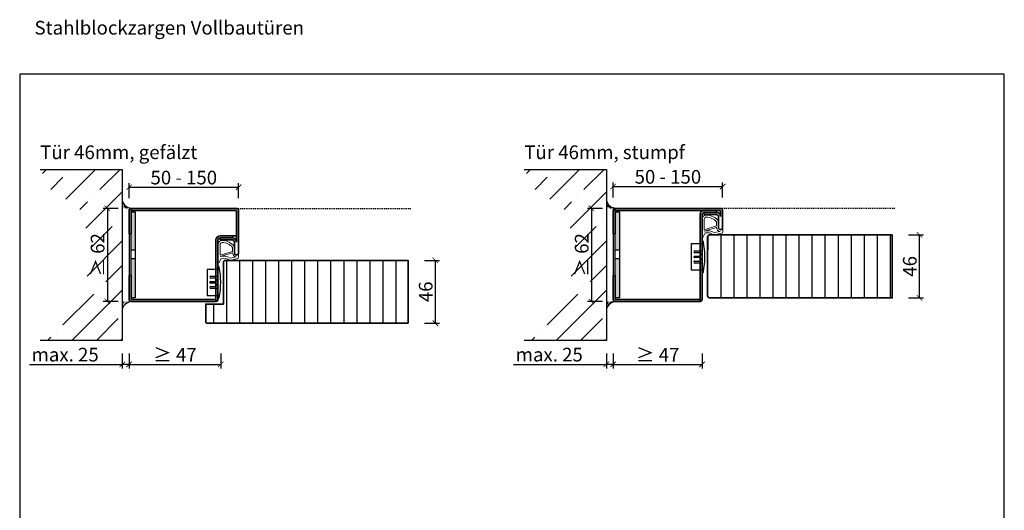
# Model space of a CAD drawing. Units: millimetres. Extents: x 1788 to 11788, y 765 to 5765.
# Drawn here: x 5779 to 6499, y 1647 to 2006 of the extents above; entities that cross this region are included whole.
import ezdxf

# ---------------------------------------------------------------- set-up
doc = ezdxf.new("R2010")
doc.units = ezdxf.units.MM
doc.header["$PDMODE"] = 34
doc.header["$PDSIZE"] = 5
for name, pattern in [('93', [1000001.0, 1000000.0, -1]), ('JIS_02_0.7', [1.35, 0.75, -0.6]), ('Linienart_1', [0])]:
    doc.linetypes.add(name, pattern=pattern)
for name, color, linetype in [('039300000000', 3, '93'), ('Z_Bemaßung-Blau 0.10', 150, 'Continuous'), ('Z_Bemaßung-Blau 0.10 @ 4', 150, 'Continuous'), ('Z_Beschlag-Grau 0.10', 8, 'Continuous'), ('Z_Linie-Rot 0.20', 1, 'Continuous'), ('Z_Schraffur-Grau 0.10', 8, 'Continuous'), ('Z_Strichlkurz-Cyan 0.25', 4, 'JIS_02_0.7'), ('Z_Unsichtbar-Weiß 0.05', 255, 'Continuous'), ('Z_Wand-Grün 0.5', 3, 'Continuous')]:
    doc.layers.add(name, color=color, linetype=linetype)
doc.layers.add('Z_Kontur-Magenta 0.35', color=6, linetype='Continuous', lineweight=35)
doc.layers.add('Z_Texte Patone @ 4', color=7, linetype='Continuous', true_color=0x006083)
doc.styles.get("Standard").update_dxf_attribs({"font": 'arial.ttf', "height": 2.5})
doc.styles.add('Sturm_Text', font='arial.ttf', dxfattribs={"height": 2.5})
doc.dimstyles.new('Bem_Automatisch', dxfattribs={"dimtxt": 2.5, "dimasz": 1, "dimexe": 0.75, "dimexo": 0.75, "dimgap": 0.5, "dimtad": 1, "dimdec": 0, "dimtxsty": 'Standard', "dimblk": 'ARCHTICK', "dimcen": 0, "dimclrd": 256, "dimclre": 256, "dimclrt": 256, "dimadec": 0, "dimazin": 0, "dimtfac": 1, "dimtdec": 0, "dimtmove": 1, "dimatfit": 2, "dimfxl": 0, "dimtolj": 1, "dimtzin": 0, "dimlwd": -1, "dimlwe": -1, "dimarcsym": 0})

# ---------------------------------------------------------------- blocks, each defined once
blk = doc.blocks.new('_ArchTick')
at = {"color": 0, "linetype": 'ByBlock', "const_width": 0.15}
blk.add_lwpolyline([(-0.5, -0.5), (0.5, 0.5)], dxfattribs=at)
blk = doc.blocks.new('*D207')
at = {"layer": 'Defpoints', "color": 0, "transparency": 16777216}
for p in [(6062.6, 1829.98), (6082.6, 1829.98), (6062.6, 1783.98)]:
    blk.add_point(p, dxfattribs=at)
at = {"layer": 'Z_Bemaßung-Blau 0.10', "transparency": 16777216}
for p, q in [((6074.6, 1829.98), (6085.6, 1829.98)), ((6082.6, 1783.98), (6082.6, 1829.98)), ((6074.6, 1783.98), (6085.6, 1783.98))]:
    blk.add_line(p, q, dxfattribs=at)
at = {"layer": 'Z_Bemaßung-Blau 0.10', "transparency": 16777216, "xscale": 4, "yscale": 4, "zscale": 4}
for p, rotation in [((6082.6, 1829.98), 90), ((6082.6, 1783.98), 270)]:
    blk.add_blockref('_ArchTick', p, dxfattribs=dict(at, rotation=rotation))
at = {"layer": 'Z_Bemaßung-Blau 0.10', "transparency": 16777216, "insert": (6075.49, 1806.98), "char_height": 10, "attachment_point": 5, "rotation": 90}
blk.add_mtext('\\A1;46', dxfattribs=at)
blk = doc.blocks.new('*D210')
at = {"layer": 'Defpoints', "color": 0, "transparency": 16777216}
for p in [(6416.6, 1848.58), (6436.6, 1848.58), (6416.6, 1802.58)]:
    blk.add_point(p, dxfattribs=at)
at = {"layer": 'Z_Bemaßung-Blau 0.10', "transparency": 16777216}
for p, q in [((6428.6, 1848.58), (6439.6, 1848.58)), ((6436.6, 1802.58), (6436.6, 1848.58)), ((6428.6, 1802.58), (6439.6, 1802.58))]:
    blk.add_line(p, q, dxfattribs=at)
at = {"layer": 'Z_Bemaßung-Blau 0.10', "transparency": 16777216, "xscale": 4, "yscale": 4, "zscale": 4}
for p, rotation in [((6436.6, 1848.58), 90), ((6436.6, 1802.58), 270)]:
    blk.add_blockref('_ArchTick', p, dxfattribs=dict(at, rotation=rotation))
at = {"layer": 'Z_Bemaßung-Blau 0.10', "transparency": 16777216, "insert": (6429.49, 1825.58), "char_height": 10, "attachment_point": 5, "rotation": 90}
blk.add_mtext('\\A1;46', dxfattribs=at)
blk = doc.blocks.new('*D211')
at = {"layer": 'Defpoints', "color": 0, "transparency": 16777216}
for p in [(5853.6, 1853.84), (5858.6, 1853.84), (5853.6, 1753.98)]:
    blk.add_point(p, dxfattribs=at)
at = {"layer": 'Z_Bemaßung-Blau 0.10', "transparency": 16777216}
for p, q in [((5853.6, 1761.98), (5853.6, 1750.98)), ((5858.6, 1761.98), (5858.6, 1750.98)), ((5785.73, 1753.98), (5853.6, 1753.98)), ((5858.6, 1753.98), (5853.6, 1753.98))]:
    blk.add_line(p, q, dxfattribs=at)
at = {"layer": 'Z_Bemaßung-Blau 0.10', "transparency": 16777216, "xscale": 4, "yscale": 4, "zscale": 4, "rotation": 180}
blk.add_blockref('_ArchTick', (5853.6, 1753.98), dxfattribs=at)
at = {"layer": 'Z_Bemaßung-Blau 0.10', "transparency": 16777216, "xscale": 4, "yscale": 4, "zscale": 4}
blk.add_blockref('_ArchTick', (5858.6, 1753.98), dxfattribs=at)
at = {"layer": 'Z_Bemaßung-Blau 0.10', "transparency": 16777216, "insert": (5811.84, 1761.09), "char_height": 10, "attachment_point": 5}
blk.add_mtext('\\A1;max. 25', dxfattribs=at)
blk = doc.blocks.new('*D212')
at = {"layer": 'Defpoints', "color": 0, "transparency": 16777216}
for p in [(5858.6, 1799.98), (5925.6, 1799.98), (5925.6, 1753.98)]:
    blk.add_point(p, dxfattribs=at)
at = {"layer": 'Z_Bemaßung-Blau 0.10', "transparency": 16777216}
for p, q in [((5858.6, 1761.98), (5858.6, 1750.98)), ((5925.6, 1761.98), (5925.6, 1750.98)), ((5858.6, 1753.98), (5925.6, 1753.98))]:
    blk.add_line(p, q, dxfattribs=at)
at = {"layer": 'Z_Bemaßung-Blau 0.10', "transparency": 16777216, "xscale": 4, "yscale": 4, "zscale": 4, "rotation": 180}
blk.add_blockref('_ArchTick', (5858.6, 1753.98), dxfattribs=at)
at = {"layer": 'Z_Bemaßung-Blau 0.10', "transparency": 16777216, "xscale": 4, "yscale": 4, "zscale": 4}
blk.add_blockref('_ArchTick', (5925.6, 1753.98), dxfattribs=at)
at = {"layer": 'Z_Bemaßung-Blau 0.10', "transparency": 16777216, "insert": (5892.1, 1760.99), "char_height": 10, "attachment_point": 5}
blk.add_mtext('\\A1;≥ 47 ', dxfattribs=at)
blk = doc.blocks.new('*D213')
at = {"layer": 'Defpoints', "color": 0, "transparency": 16777216}
for p in [(6207.6, 1853.84), (6212.6, 1853.84), (6207.6, 1753.98)]:
    blk.add_point(p, dxfattribs=at)
at = {"layer": 'Z_Bemaßung-Blau 0.10', "transparency": 16777216}
for p, q in [((6207.6, 1761.98), (6207.6, 1750.98)), ((6212.6, 1761.98), (6212.6, 1750.98)), ((6139.73, 1753.98), (6207.6, 1753.98)), ((6212.6, 1753.98), (6207.6, 1753.98))]:
    blk.add_line(p, q, dxfattribs=at)
at = {"layer": 'Z_Bemaßung-Blau 0.10', "transparency": 16777216, "xscale": 4, "yscale": 4, "zscale": 4, "rotation": 180}
blk.add_blockref('_ArchTick', (6207.6, 1753.98), dxfattribs=at)
at = {"layer": 'Z_Bemaßung-Blau 0.10', "transparency": 16777216, "xscale": 4, "yscale": 4, "zscale": 4}
blk.add_blockref('_ArchTick', (6212.6, 1753.98), dxfattribs=at)
at = {"layer": 'Z_Bemaßung-Blau 0.10', "transparency": 16777216, "insert": (6165.84, 1761.09), "char_height": 10, "attachment_point": 5}
blk.add_mtext('\\A1;max. 25', dxfattribs=at)
blk = doc.blocks.new('*D214')
at = {"layer": 'Defpoints', "color": 0, "transparency": 16777216}
for p in [(6212.6, 1801.48), (6277.6, 1801.48), (6277.6, 1753.98)]:
    blk.add_point(p, dxfattribs=at)
at = {"layer": 'Z_Bemaßung-Blau 0.10', "transparency": 16777216}
for p, q in [((6212.6, 1761.98), (6212.6, 1750.98)), ((6277.6, 1761.98), (6277.6, 1750.98)), ((6212.6, 1753.98), (6277.6, 1753.98))]:
    blk.add_line(p, q, dxfattribs=at)
at = {"layer": 'Z_Bemaßung-Blau 0.10', "transparency": 16777216, "xscale": 4, "yscale": 4, "zscale": 4, "rotation": 180}
blk.add_blockref('_ArchTick', (6212.6, 1753.98), dxfattribs=at)
at = {"layer": 'Z_Bemaßung-Blau 0.10', "transparency": 16777216, "xscale": 4, "yscale": 4, "zscale": 4}
blk.add_blockref('_ArchTick', (6277.6, 1753.98), dxfattribs=at)
at = {"layer": 'Z_Bemaßung-Blau 0.10', "transparency": 16777216, "insert": (6245.1, 1760.99), "char_height": 10, "attachment_point": 5}
blk.add_mtext('\\A1;≥ 47 ', dxfattribs=at)
blk = doc.blocks.new('*D223')
at = {"layer": 'Defpoints', "color": 0, "transparency": 16777216}
for p in [(6292.6, 1883.92), (6212.6, 1866.48), (6292.6, 1860.18)]:
    blk.add_point(p, dxfattribs=at)
at = {"layer": 'Z_Bemaßung-Blau 0.10', "transparency": 16777216}
for p, q in [((6212.6, 1875.92), (6212.6, 1886.92)), ((6292.6, 1875.92), (6292.6, 1886.92)), ((6212.6, 1883.92), (6292.6, 1883.92))]:
    blk.add_line(p, q, dxfattribs=at)
at = {"layer": 'Z_Bemaßung-Blau 0.10', "transparency": 16777216, "xscale": 4, "yscale": 4, "zscale": 4, "rotation": 180}
blk.add_blockref('_ArchTick', (6212.6, 1883.92), dxfattribs=at)
at = {"layer": 'Z_Bemaßung-Blau 0.10', "transparency": 16777216, "xscale": 4, "yscale": 4, "zscale": 4}
blk.add_blockref('_ArchTick', (6292.6, 1883.92), dxfattribs=at)
at = {"layer": 'Z_Bemaßung-Blau 0.10', "transparency": 16777216, "insert": (6252.6, 1891.02), "char_height": 10, "attachment_point": 5}
blk.add_mtext('\\A1;50 - 150', dxfattribs=at)
blk = doc.blocks.new('*D224')
at = {"layer": 'Defpoints', "color": 0, "transparency": 16777216}
for p in [(6214.1, 1867.98), (6196.69, 1799.98), (6214.1, 1799.98)]:
    blk.add_point(p, dxfattribs=at)
at = {"layer": 'Z_Bemaßung-Blau 0.10', "transparency": 16777216}
for p, q in [((6204.69, 1867.98), (6193.69, 1867.98)), ((6196.69, 1867.98), (6196.69, 1799.98)), ((6204.69, 1799.98), (6193.69, 1799.98))]:
    blk.add_line(p, q, dxfattribs=at)
at = {"layer": 'Z_Bemaßung-Blau 0.10', "transparency": 16777216, "xscale": 4, "yscale": 4, "zscale": 4}
for p, rotation in [((6196.69, 1867.98), 90), ((6196.69, 1799.98), 270)]:
    blk.add_blockref('_ArchTick', p, dxfattribs=dict(at, rotation=rotation))
at = {"layer": 'Z_Bemaßung-Blau 0.10', "transparency": 16777216, "insert": (6189.58, 1833.98), "char_height": 10, "attachment_point": 5, "rotation": 90}
blk.add_mtext('\\A1;≥ 62', dxfattribs=at)
blk = doc.blocks.new('*D225')
at = {"layer": 'Defpoints', "color": 0, "transparency": 16777216}
for p in [(5938.6, 1883.38), (5858.6, 1847.89), (5938.6, 1841.59)]:
    blk.add_point(p, dxfattribs=at)
at = {"layer": 'Z_Bemaßung-Blau 0.10', "transparency": 16777216}
for p, q in [((5858.6, 1875.38), (5858.6, 1886.38)), ((5858.6, 1883.38), (5938.6, 1883.38)), ((5938.6, 1875.38), (5938.6, 1886.38))]:
    blk.add_line(p, q, dxfattribs=at)
at = {"layer": 'Z_Bemaßung-Blau 0.10', "transparency": 16777216, "xscale": 4, "yscale": 4, "zscale": 4, "rotation": 180}
blk.add_blockref('_ArchTick', (5858.6, 1883.38), dxfattribs=at)
at = {"layer": 'Z_Bemaßung-Blau 0.10', "transparency": 16777216, "xscale": 4, "yscale": 4, "zscale": 4}
blk.add_blockref('_ArchTick', (5938.6, 1883.38), dxfattribs=at)
at = {"layer": 'Z_Bemaßung-Blau 0.10', "transparency": 16777216, "insert": (5898.6, 1890.48), "char_height": 10, "attachment_point": 5}
blk.add_mtext('\\A1;50 - 150', dxfattribs=at)
blk = doc.blocks.new('*D226')
at = {"layer": 'Defpoints', "color": 0, "transparency": 16777216}
for p in [(5860.1, 1867.98), (5842.69, 1799.98), (5860.1, 1799.98)]:
    blk.add_point(p, dxfattribs=at)
at = {"layer": 'Z_Bemaßung-Blau 0.10', "transparency": 16777216}
for p, q in [((5850.69, 1867.98), (5839.69, 1867.98)), ((5842.69, 1867.98), (5842.69, 1799.98)), ((5850.69, 1799.98), (5839.69, 1799.98))]:
    blk.add_line(p, q, dxfattribs=at)
at = {"layer": 'Z_Bemaßung-Blau 0.10', "transparency": 16777216, "xscale": 4, "yscale": 4, "zscale": 4}
for p, rotation in [((5842.69, 1867.98), 90), ((5842.69, 1799.98), 270)]:
    blk.add_blockref('_ArchTick', p, dxfattribs=dict(at, rotation=rotation))
at = {"layer": 'Z_Bemaßung-Blau 0.10', "transparency": 16777216, "insert": (5835.58, 1833.98), "char_height": 10, "attachment_point": 5, "rotation": 90}
blk.add_mtext('\\A1;≥ 62', dxfattribs=at)

msp = doc.modelspace()

# ---------------------------------------------------------------- hatches: boundary and pattern name
at = {"layer": 'Z_Beschlag-Grau 0.10', "transparency": 33554687}
h = msp.add_hatch(color=256, dxfattribs=at)
h.dxf.hatch_style = 1
h.paths.add_polyline_path([(5860.1, 1865.48), (5863.1, 1865.48), (5863.05, 1837.49), (5860.05, 1837.49)])
h.paths.add_polyline_path([(5860.05, 1830.99), (5863.05, 1830.99), (5863.1, 1802.48), (5860.1, 1802.48)])
h = msp.add_hatch(color=256, dxfattribs=at)
h.dxf.hatch_style = 1
h.paths.add_polyline_path([(6214.1, 1865.48), (6217.1, 1865.48), (6217.05, 1837.49), (6214.05, 1837.49)])
h.paths.add_polyline_path([(6214.05, 1830.99), (6217.05, 1830.99), (6217.1, 1802.48), (6214.1, 1802.48)])
at = {"layer": 'Z_Schraffur-Grau 0.10'}
h = msp.add_hatch(dxfattribs=at)
h.set_pattern_fill('ANSI35', color=256, scale=4, style=0)
h.set_pattern_definition([(45, (5689.016, -439.715), (-17.9605, 17.9605), []), (45, (5706.977, -439.715), (-17.9605, 17.9605), [31.75, -6.35, 0, -6.35])])
h.paths.add_polyline_path([(5853.6, 1896.48), (5793.6, 1896.48), (5802.89, 1879.19), (5817.32, 1872.52), (5824.53, 1865.31), (5828.3, 1847.56), (5831.96, 1833.98), (5828.3, 1820.41), (5824.53, 1802.66), (5817.32, 1795.44), (5802.89, 1788.77), (5793.6, 1771.48), (5853.6, 1771.48)])
h = msp.add_hatch(dxfattribs=at)
h.set_pattern_fill('ANSI35', color=256, scale=4, style=0)
h.set_pattern_definition([(45, (6043.016, -439.715), (-17.9605, 17.9605), []), (45, (6060.977, -439.715), (-17.9605, 17.9605), [31.75, -6.35, 0, -6.35])])
h.paths.add_polyline_path([(6207.6, 1896.48), (6147.6, 1896.48), (6156.89, 1879.19), (6171.32, 1872.52), (6178.53, 1865.31), (6182.3, 1847.56), (6185.96, 1833.98), (6182.3, 1820.41), (6178.53, 1802.66), (6171.32, 1795.44), (6156.89, 1788.77), (6147.6, 1771.48), (6207.6, 1771.48)])
h = msp.add_hatch(dxfattribs=at)
h.set_pattern_fill('ACAD_ISO07W100', color=256, scale=0.1, angle=135, style=0)
h.set_pattern_definition([(135, (5689.0165, -439.7152), (-0.35355339, -0.35355339), [0.05, -0.3])])
edge = h.paths.add_edge_path()
edge.add_line((5853.6, 1873.6), (5853.6, 1867.98))
edge.add_line((5853.6, 1867.98), (5860.1, 1867.98))
edge.add_arc((5861.47, 1876.13), 8.26, 197.81177, 260.47841, ccw=False)
h = msp.add_hatch(dxfattribs=at)
h.set_pattern_fill('ACAD_ISO07W100', color=256, scale=0.1, angle=135, style=0)
h.set_pattern_definition([(135, (6043.0165, -439.7152), (-0.35355339, -0.35355339), [0.05, -0.3])])
edge = h.paths.add_edge_path()
edge.add_line((6207.6, 1873.6), (6207.6, 1867.98))
edge.add_line((6207.6, 1867.98), (6214.1, 1867.98))
edge.add_arc((6215.47, 1876.13), 8.26, 197.81176, 260.47842, ccw=False)
h = msp.add_hatch(dxfattribs=at)
h.set_pattern_fill('ANSI31', color=256, scale=3, angle=45)
h.set_pattern_definition([(90, (-1614.24, 2.594), (-9.525, 2e-15), [])])
h.paths.add_polyline_path([(6416.6, 1848.58), (6283.1, 1848.58, 0.414214), (6281.6, 1847.08), (6281.6, 1837.58), (6285.1, 1837.58), (6285.1, 1802.58), (6416.6, 1802.58)])
h = msp.add_hatch(dxfattribs=at)
h.set_pattern_fill('ANSI31', color=256, scale=3, angle=45)
h.set_pattern_definition([(90, (-1604.24, 2e-13), (-9.525, 2e-15), [])])
edge = h.paths.add_edge_path()
edge.add_line((6062.6, 1829.98), (5929.1, 1829.98))
edge.add_arc((5929.1, 1828.48), 1.5, 90, 180)
edge.add_line((5927.6, 1828.48), (5927.6, 1818.48))
edge.add_line((5927.6, 1818.48), (5927.6, 1798.48))
edge.add_arc((5927.56, 1798.02), 0.463, -175.20726, 85.20726, ccw=False)
edge.add_line((5927.1, 1797.98), (5914.6, 1797.98))
edge.add_line((5914.6, 1797.98), (5914.6, 1785.48))
edge.add_arc((5916.1, 1785.48), 1.5, 180, 270)
edge.add_line((5916.1, 1783.98), (6062.6, 1783.98))
edge.add_line((6062.6, 1783.98), (6062.6, 1829.98))
h = msp.add_hatch(dxfattribs=at)
h.set_pattern_fill('ACAD_ISO07W100', color=256, scale=0.1, angle=135, style=0)
h.set_pattern_definition([(225, (5689.0165, 4107.67967), (-0.35355339, 0.35355339), [0.05, -0.3])])
edge = h.paths.add_edge_path()
edge.add_line((5853.6, 1794.36), (5853.6, 1799.98))
edge.add_line((5853.6, 1799.98), (5860.1, 1799.98))
edge.add_arc((5861.47, 1791.83), 8.26, 99.52158, 162.18824)
h = msp.add_hatch(dxfattribs=at)
h.set_pattern_fill('ACAD_ISO07W100', color=256, scale=0.1, angle=135, style=0)
h.set_pattern_definition([(225, (6043.0165, 4107.67967), (-0.35355339, 0.35355339), [0.05, -0.3])])
edge = h.paths.add_edge_path()
edge.add_line((6207.6, 1794.36), (6207.6, 1799.98))
edge.add_line((6207.6, 1799.98), (6214.1, 1799.98))
edge.add_arc((6215.47, 1791.83), 8.26, 99.5216, 162.18823)

# ---------------------------------------------------------------- linework, layer by layer
at = {"layer": '039300000000'}
for p, q in [((5923.6, 1820.75), (5923.75, 1820.75)), ((6277.6, 1820.75), (6277.75, 1820.75))]:
    msp.add_line(p, q, dxfattribs=at)
at = {"layer": 'Z_Beschlag-Grau 0.10', "linetype": 'Linienart_1', "lineweight": 15}
for p, q in [((6277.66, 1846.88), (6277.66, 1860.1)), ((6279.16, 1852.39), (6279.16, 1860.1)), ((6288.16, 1858.06), (6288.16, 1855.14)), ((6289.66, 1858.6), (6289.66, 1854.1)), ((6279.16, 1852.39), (6288.16, 1855.14)), ((6279.16, 1851.35), (6288.16, 1854.1)), ((6290.88, 1851.09), (6286.48, 1850.24)), ((6292.66, 1853.98), (6292.66, 1850.8)), ((6277.94, 1846.88), (6277.66, 1846.88)), ((6279.97, 1849.97), (6278.42, 1847.17)), ((6291.94, 1849.84), (6286.15, 1848.58)), ((5923.66, 1828.29), (5923.66, 1841.5)), ((5925.16, 1833.8), (5925.16, 1841.5)), ((5925.16, 1833.8), (5934.16, 1836.55)), ((5934.16, 1839.47), (5934.16, 1836.55)), ((5935.66, 1840), (5935.66, 1835.5)), ((5925.97, 1831.38), (5924.42, 1828.57)), ((5925.16, 1832.75), (5934.16, 1835.5)), ((5937.94, 1831.25), (5932.15, 1829.98)), ((5936.88, 1832.5), (5932.48, 1831.65)), ((5938.66, 1835.39), (5938.66, 1832.2)), ((5923.94, 1828.29), (5923.66, 1828.29))]:
    msp.add_line(p, q, dxfattribs=at)
at = {"layer": 'Z_Beschlag-Grau 0.10'}
for p, q in [((6277.79, 1844.25), (6277.6, 1844.25)), ((6277.6, 1844.25), (6277.6, 1820.75)), ((5863.1, 1837.49), (5860.1, 1837.49)), ((6217.1, 1837.49), (6214.1, 1837.49)), ((6277.6, 1842), (6269.6, 1842)), ((6269.6, 1842), (6269.6, 1823)), ((6272.35, 1837), (6277.6, 1837)), ((5863.1, 1830.99), (5860.1, 1830.99)), ((6217.1, 1830.99), (6214.1, 1830.99)), ((6272.1, 1833), (6275.8, 1833)), ((6275.8, 1832), (6272.1, 1832)), ((6275.8, 1835.5), (6272.35, 1835.5)), ((6272.35, 1829.5), (6275.8, 1829.5)), ((6276.6, 1833.8), (6276.6, 1834.7)), ((6276.6, 1830.3), (6276.6, 1831.2)), ((5923.6, 1823.41), (5915.6, 1823.41)), ((5915.6, 1823.41), (5915.6, 1804.41)), ((5923.79, 1825.66), (5923.6, 1825.66)), ((5923.6, 1825.66), (5923.6, 1802.16)), ((6269.6, 1823), (6277.6, 1823)), ((6277.6, 1828), (6272.35, 1828)), ((5918.1, 1814.41), (5921.8, 1814.41)), ((5918.35, 1818.41), (5923.6, 1818.41)), ((5921.8, 1816.91), (5918.35, 1816.91)), ((5922.6, 1815.21), (5922.6, 1816.11)), ((5921.8, 1813.41), (5918.1, 1813.41)), ((5918.35, 1810.91), (5921.8, 1810.91)), ((5923.6, 1809.41), (5918.35, 1809.41)), ((5922.6, 1811.71), (5922.6, 1812.61)), ((5915.6, 1804.41), (5923.6, 1804.41))]:
    msp.add_line(p, q, dxfattribs=at)
for points in [[(5863.1, 1802.48), (5860.1, 1802.48), (5860.1, 1865.48), (5863.1, 1865.48)], [(6217.1, 1802.48), (6214.1, 1802.48), (6214.1, 1865.48), (6217.1, 1865.48)], [(5860.1, 1819.24), (5860.1, 1849.24), (5858.6, 1849.24), (5858.6, 1819.24)], [(6214.1, 1819.24), (6214.1, 1849.24), (6212.6, 1849.24), (6212.6, 1819.24)]]:
    msp.add_lwpolyline(points, close=True, dxfattribs=at)
at = {"layer": 'Z_Beschlag-Grau 0.10', "linetype": 'Linienart_1', "lineweight": 15}
for centre, radius, start, end in [((6280.66, 1860.1), 3, 89.99996, 180.00004), ((6280.66, 1860.1), 1.5, 90.54491, 180.00005), ((6280.4, 1851.33), 10.27, 40.94001, 88.63018), ((6280.4, 1851.33), 11.77, 38.1346, 88.73531), ((6281.62, 1842.81), 8.88, 56.77343, 106.02894), ((6291.16, 1854.08), 3, 179.12445, 264.66939), ((6291.16, 1854.08), 1.5, 179.12445, 356.39751), ((6291.66, 1850.8), 1, 286.59911, 359.99998), ((5926.66, 1841.5), 3, 89.99996, 180.00004), ((5926.4, 1832.73), 11.77, 38.1346, 88.73531), ((6277.94, 1847.43), 0.55, 270.00004, 331.11601), ((6281.6, 1842.81), 7.35, 51.70401, 102.82219), ((5926.66, 1841.5), 1.5, 90.54491, 180.00005), ((5926.4, 1832.73), 10.27, 40.94001, 88.63018), ((5927.62, 1824.22), 8.88, 56.77343, 106.02894), ((5927.6, 1824.22), 7.35, 51.70401, 102.82219), ((5937.16, 1835.48), 3, 179.12445, 264.66939), ((5937.16, 1835.48), 1.5, 179.12445, 356.39751), ((5937.66, 1832.2), 1, 286.59911, 359.99998), ((5923.94, 1828.84), 0.55, 270.00004, 331.11601)]:
    msp.add_arc(centre, radius, start, end, dxfattribs=at)
at = {"layer": 'Z_Beschlag-Grau 0.10'}
for centre, radius, start, end in [((6277.79, 1843.5), 0.75, 11.05304, 90), ((6221.47, 1832.5), 58.13, 348.98811, 11.05304), ((6272.35, 1836.25), 0.75, 90, 270), ((6272.1, 1832.5), 0.5, 90, 270), ((6272.35, 1828.75), 0.75, 90, 270), ((6275.8, 1834.7), 0.8, 0, 90), ((6275.8, 1833.8), 0.8, 270, 0), ((6275.8, 1831.2), 0.8, 0, 90), ((6275.8, 1830.3), 0.8, 270, 0), ((5923.79, 1824.91), 0.75, 11.05304, 90), ((5867.47, 1813.91), 58.13, 348.98811, 11.05304), ((5918.35, 1817.66), 0.75, 90, 270), ((5918.1, 1813.91), 0.5, 90, 270), ((5921.8, 1816.11), 0.8, 0, 90), ((5921.8, 1815.21), 0.8, 270, 0), ((6277.75, 1821.55), 0.8, 270, 348.98811), ((5918.35, 1810.16), 0.75, 90, 270), ((5921.8, 1812.61), 0.8, 0, 90), ((5921.8, 1811.71), 0.8, 270, 0), ((5923.75, 1802.96), 0.8, 270, 348.98811)]:
    msp.add_arc(centre, radius, start, end, dxfattribs=at)
at = {"layer": 'Z_Kontur-Magenta 0.35'}
for p, q in [((5858.6, 1866.48), (5858.6, 1849.48)), ((5905.65, 1867.98), (5860.1, 1867.98)), ((5860.1, 1849.48), (5860.1, 1867.98)), ((5860.1, 1866.48), (5905.65, 1866.48)), ((5937.1, 1867.98), (5905.65, 1867.98)), ((5905.65, 1866.48), (5937.1, 1866.48)), ((5915.1, 1867.98), (5924.1, 1867.98)), ((5937.1, 1866.48), (5937.1, 1843.39)), ((5938.6, 1835.29), (5938.6, 1866.48)), ((6212.6, 1866.48), (6212.6, 1849.48)), ((6259.65, 1867.98), (6214.1, 1867.98)), ((6214.1, 1849.48), (6214.1, 1867.98)), ((6214.1, 1866.48), (6259.65, 1866.48)), ((6291.1, 1867.98), (6259.65, 1867.98)), ((6259.65, 1866.48), (6291.1, 1866.48)), ((6269.1, 1867.98), (6278.1, 1867.98)), ((6288.1, 1864.98), (6279.1, 1864.98)), ((6279.1, 1864.98), (6279.1, 1863.48)), ((6288.1, 1864.98), (6279.1, 1864.98)), ((6288.1, 1866.48), (6288.1, 1864.98)), ((6291.1, 1866.48), (6291.1, 1861.98)), ((6292.6, 1853.89), (6292.6, 1866.48)), ((6276.1, 1799.98), (6276.1, 1863.48)), ((6277.6, 1863.48), (6277.6, 1801.48)), ((6279.1, 1863.48), (6288.1, 1863.48)), ((6289.6, 1861.98), (6289.61, 1853.98)), ((5858.6, 1849.48), (5860.1, 1849.48)), ((5922.1, 1799.98), (5922.1, 1844.89)), ((5923.6, 1844.89), (5923.6, 1801.48)), ((5925.1, 1847.89), (5937.1, 1847.89)), ((5934.1, 1846.39), (5925.1, 1846.39)), ((5925.1, 1846.39), (5925.1, 1844.89)), ((5934.1, 1846.39), (5925.1, 1846.39)), ((5925.1, 1844.89), (5934.1, 1844.89)), ((5934.1, 1846.39), (5934.1, 1847.89)), ((5935.6, 1843.39), (5935.61, 1835.39)), ((6212.6, 1849.48), (6214.1, 1849.48)), ((5858.6, 1801.48), (5858.6, 1818.98)), ((5858.6, 1818.98), (5860.1, 1818.98)), ((5860.1, 1818.98), (5860.1, 1801.48)), ((6212.6, 1801.48), (6212.6, 1818.98)), ((6212.6, 1818.98), (6214.1, 1818.98)), ((6214.1, 1818.98), (6214.1, 1801.48)), ((5860.1, 1801.48), (5881.1, 1801.48)), ((5881.1, 1801.48), (5922.1, 1801.48)), ((6214.1, 1801.48), (6235.1, 1801.48)), ((6235.1, 1801.48), (6276.1, 1801.48)), ((5881.1, 1799.98), (5860.1, 1799.98)), ((5922.1, 1799.98), (5881.1, 1799.98)), ((6235.1, 1799.98), (6214.1, 1799.98)), ((6276.1, 1799.98), (6235.1, 1799.98))]:
    msp.add_line(p, q, dxfattribs=at)
for points in [[(6416.6, 1848.58), (6283.1, 1848.58, 0.414214), (6281.6, 1847.08), (6281.6, 1804.08), (6281.6, 1804.08), (6281.6, 1804.08, 0.414214), (6283.1, 1802.58), (6416.6, 1802.58)], [(6062.6, 1783.98), (5916.1, 1783.98, -0.414214), (5914.6, 1785.48), (5914.6, 1797.98), (5927.6, 1797.98), (5927.6, 1828.48, -0.414214), (5929.1, 1829.98), (6062.6, 1829.98)]]:
    msp.add_lwpolyline(points, format="xyb", close=True, dxfattribs=at)
for centre, radius, start, end in [((5860.1, 1866.48), 1.5, 90, 180), ((5937.1, 1866.48), 1.5, 360, 90), ((6214.1, 1866.48), 1.5, 90, 180), ((6279.1, 1863.48), 3, 90, 180), ((6279.1, 1863.48), 1.5, 90, 180), ((6288.1, 1861.98), 3, 0.00001, 90), ((6291.1, 1866.48), 1.5, 360, 90), ((6288.1, 1861.98), 1.5, 0, 90), ((6291.1, 1853.98), 1.5, 180, 356.39751), ((5925.1, 1844.89), 3, 90, 180), ((5925.1, 1844.89), 1.5, 90, 180), ((5934.1, 1843.39), 3, 0.00001, 90), ((5934.1, 1843.39), 1.5, 0, 90), ((5937.1, 1835.39), 1.5, 180, 356.39751), ((5860.1, 1801.48), 1.5, 180, 270), ((5922.1, 1801.48), 1.5, 270, 0), ((6214.1, 1801.48), 1.5, 180, 270), ((6276.1, 1801.48), 1.5, 270, 0)]:
    msp.add_arc(centre, radius, start, end, dxfattribs=at)
at = {"layer": 'Z_Linie-Rot 0.20'}
for centre, start, end in [((5861.47, 1876.13), 197.81178, 260.47841), ((6215.47, 1876.13), 197.81177, 260.47842), ((5861.47, 1791.83), 99.52158, 162.18823), ((6215.47, 1791.83), 99.5216, 162.18822)]:
    msp.add_arc(centre, 8.26, start, end, dxfattribs=at)
at = {"layer": 'Z_Strichlkurz-Cyan 0.25'}
for p, q in [((5937.1, 1867.98), (6064.6, 1867.98)), ((6418.6, 1867.98), (6291.1, 1867.98))]:
    msp.add_line(p, q, dxfattribs=at)
at = {"layer": 'Z_Unsichtbar-Weiß 0.05'}
msp.add_lwpolyline([(5778.6, 1037.98), (6498.6, 1037.98), (6498.6, 1965.98), (5778.6, 1965.98)], close=True, dxfattribs=at)
at = {"layer": 'Z_Wand-Grün 0.5'}
for points in [[(5793.6, 1896.48), (5853.6, 1896.48), (5853.6, 1771.48), (5793.6, 1771.48)], [(6147.6, 1896.48), (6207.6, 1896.48), (6207.6, 1771.48), (6147.6, 1771.48)]]:
    msp.add_lwpolyline(points, dxfattribs=at)

# ---------------------------------------------------------------- texts
at = {"layer": 'Z_Texte Patone @ 4', "char_height": 10, "attachment_point": 7, "style": 'Sturm_Text'}
for s, insert in [('Stahlblockzargen Vollbautüren', (5789.41, 1994.98)), ('Tür 46mm, gefälzt', (5793.6, 1903.98)), ('Tür 46mm, stumpf', (6147.6, 1903.98))]:
    msp.add_mtext_dynamic_manual_height_columns(s, width=299.0704, gutter_width=50, heights=[0], dxfattribs=dict(at, insert=insert))

# ---------------------------------------------------------------- dimensions: what is measured, and where the dimension line sits
at = {"layer": 'Z_Bemaßung-Blau 0.10 @ 4'}
for base, p1, p2, text, picture, middle in [((5938.6, 1883.38), (5858.6, 1847.89), (5938.6, 1841.59), '50 - 150', '*D225', (5898.6, 1890.48)), ((6292.6, 1883.92), (6212.6, 1866.48), (6292.6, 1860.18), '50 - 150', '*D223', (6252.6, 1891.02)), ((6277.6, 1753.98), (6212.6, 1801.48), (6277.6, 1801.48), '≥ 47 ', '*D214', (6245.1, 1760.99)), ((5925.6, 1753.98), (5858.6, 1799.98), (5925.6, 1799.98), '≥ 47 ', '*D212', (5892.1, 1760.99))]:
    dim = msp.add_linear_dim(base=base, p1=p1, p2=p2, text=text, dimstyle='Bem_Automatisch', override={"dimscale": 4, "dimtix": 0, "dimtofl": 1, "dimtmove": 1, "dimatfit": 2}, dxfattribs=at)
    dim.commit()
    dim.dimension.update_dxf_attribs({"geometry": picture, "text_midpoint": middle})
for base, p1, p2, picture, middle in [((5842.69, 1799.98), (5860.1, 1867.98), (5860.1, 1799.98), '*D226', (5835.58, 1833.98)), ((6196.69, 1799.98), (6214.1, 1867.98), (6214.1, 1799.98), '*D224', (6189.58, 1833.98))]:
    dim = msp.add_linear_dim(base=base, p1=p1, p2=p2, angle=90, text='≥ 62', dimstyle='Bem_Automatisch', override={"dimscale": 4, "dimtix": 0, "dimtofl": 1, "dimtmove": 1, "dimatfit": 2}, dxfattribs=at)
    dim.commit()
    dim.dimension.update_dxf_attribs({"geometry": picture, "text_midpoint": middle})
for base, p1, p2, picture, middle in [((5853.6, 1753.98), (5858.6, 1853.84), (5853.6, 1853.84), '*D211', (5811.84, 1753.98)), ((6207.6, 1753.98), (6212.6, 1853.84), (6207.6, 1853.84), '*D213', (6165.84, 1753.98))]:
    dim = msp.add_linear_dim(base=base, p1=p1, p2=p2, text='max. 25', dimstyle='Bem_Automatisch', override={"dimscale": 4, "dimtix": 0, "dimtofl": 1, "dimtmove": 1, "dimatfit": 2}, dxfattribs=at)
    dim.commit()
    dim.dimension.update_dxf_attribs({"geometry": picture, "text_midpoint": middle, "dimtype": 160})
for base, p1, p2, picture, middle in [((6436.6, 1848.58), (6416.6, 1802.58), (6416.6, 1848.58), '*D210', (6429.49, 1825.58)), ((6082.6, 1829.98), (6062.6, 1783.98), (6062.6, 1829.98), '*D207', (6075.49, 1806.98))]:
    dim = msp.add_linear_dim(base=base, p1=p1, p2=p2, angle=90, dimstyle='Bem_Automatisch', override={"dimscale": 4, "dimtix": 0, "dimtofl": 1, "dimtmove": 1, "dimatfit": 2}, dxfattribs=at)
    dim.commit()
    dim.dimension.update_dxf_attribs({"geometry": picture, "text_midpoint": middle})

doc.saveas('drawing.dxf')
